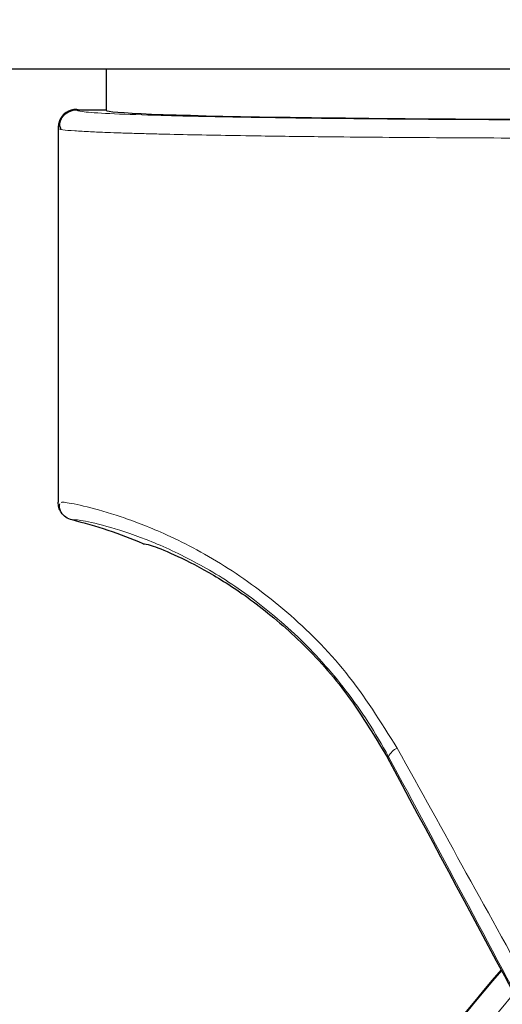
# Model space of a CAD drawing. Units: millimetres. Extents: x 0 to 210, y 0 to 297.
# Drawn here: x 165 to 166, y 213 to 216 of the extents above; entities that cross this region are included whole.
import ezdxf

# ---------------------------------------------------------------- set-up
doc = ezdxf.new("R2010")
doc.units = ezdxf.units.MM
doc.linetypes.add('SLD-Durchgehend', pattern=[0])
doc.styles.add('SLDTEXTSTYLE0', font='GOTHIC.TTF', dxfattribs={"width": 0.913})
doc.dimstyles.new('SLDDIMSTYLE4', dxfattribs={"dimtxt": 3.5, "dimasz": 3.302, "dimexe": 0, "dimexo": 0.0625, "dimgap": 0.875, "dimtad": 0, "dimtih": 1, "dimtoh": 1, "dimlfac": 20, "dimrnd": 1e-09, "dimzin": 12, "dimdsep": 46, "dimtxsty": 'SLDTEXTSTYLE0', "dimsah": 1, "dimcen": 0, "dimadec": 0, "dimazin": 3, "dimtfac": 1, "dimtmove": 0, "dimatfit": 3, "dimfxl": 1, "dimfrac": 2, "dimtolj": 1, "dimtzin": 12, "dimarcsym": 0})

# ---------------------------------------------------------------- blocks, each defined once
blk = doc.blocks.new('_D_7')
at = {"color": 7, "linetype": 'SLD-Durchgehend', "lineweight": 0}
for p, q in [((171.6815, 212.2345), (178.7219, 213.879)), ((178.7219, 213.879), (193.3462, 213.879)), ((165.5953, 210.8128), (171.6815, 212.2345)), ((165.5953, 210.8128), (159.4118, 209.3684))]:
    blk.add_line(p, q, dxfattribs=at)
at = {"color": 7, "linetype": 'SLD-Durchgehend', "lineweight": 18}
for points in [[(171.6815, 212.2345), (175.0106, 212.4987), (174.7832, 213.4724)], [(165.5953, 210.8128), (162.2661, 210.5486), (162.4936, 209.5748)]]:
    blk.add_solid(points, dxfattribs=at)
at = {"color": 7, "linetype": 'SLD-Durchgehend', "lineweight": 18, "char_height": 3.5, "attachment_point": 1, "style": 'SLDTEXTSTYLE0'}
for s, insert in [('%%c', (180.3094, 218.3497)), ('125', (185.5878, 218.4032))]:
    blk.add_mtext(s, dxfattribs=dict(at, insert=insert))

msp = doc.modelspace()

# ---------------------------------------------------------------- linework, layer by layer
at = {"color": 7, "linetype": 'SLD-Durchgehend', "lineweight": 25}
for p, q in [((125.68838, 215.93113), (169.68838, 215.93113)), ((165.26338, 215.93113), (165.26338, 215.82362)), ((165.26338, 215.82361), (165.18588, 215.82361)), ((165.13838, 215.77612), (165.13838, 214.80436))]:
    msp.add_line(p, q, dxfattribs=at)
at = {"color": 8, "linetype": 'SLD-Durchgehend', "lineweight": 18}
for p, q in [((165.18588, 215.82611), (165.19924, 215.82361)), ((165.99456, 214.14089), (165.99786, 214.14265))]:
    msp.add_line(p, q, dxfattribs=at)
at = {"color": 7, "linetype": 'SLD-Durchgehend', "lineweight": 25, "flags": 128}
for points in [[(165.18588, 215.82611), (165.18588, 215.82611), (165.18588, 215.82612), (165.18588, 215.82612), (165.18588, 215.82612), (165.18588, 215.82612), (165.18588, 215.82612), (165.18588, 215.82611), (165.18588, 215.82611)], [(165.18588, 215.82361), (165.18588, 215.82361), (165.18588, 215.82362), (165.18588, 215.82362), (165.18588, 215.82362), (165.18588, 215.82362), (165.18588, 215.82362), (165.18588, 215.82361), (165.18588, 215.82361)]]:
    msp.add_lwpolyline(points, dxfattribs=at)
at = {"color": 8, "linetype": 'SLD-Durchgehend', "lineweight": 18}
for centre, radius, start, end in [((165.18588, 215.77862), 0.0475, 89.9957, 179.99563), ((165.18588, 215.77612), 0.0475, 89.9957, 179.99563), ((168.63838, 211.52363), 2.72094, 141.90517, 93.95833), ((166.03514, 214.12763), 0.04019, 111.78685, 158.05403), ((168.63838, 211.52363), 2.43103, 144.96691, 90.87278), ((168.63838, 211.52363), 3.06098, 139.1249, 51.88211)]:
    msp.add_arc(centre, radius, start, end, dxfattribs=at)
at = {"color": 7, "linetype": 'SLD-Durchgehend', "lineweight": 25}
for centre, radius, start, end in [((165.18588, 215.77612), 0.0475, 90, 180), ((165.18588, 215.77862), 0.0475, 90, 157.1169), ((164.87377, 213.54496), 1.25, 67.11587, 76.0809), ((168.63838, 211.52363), 2.575, 143.34965, 90), ((168.63838, 211.52363), 3.125, 180, 49.01914), ((168.63838, 211.52613), 3.125, 138.6983, 180), ((168.63838, 211.52363), 3.125, 138.67522, 180)]:
    msp.add_arc(centre, radius, start, end, dxfattribs=at)
for centre, major_axis, ratio, start_param, end_param in [((166.63838, 215.82363), (1.375, 0), 0.0174551, 3.1421956, 4.80896), ((166.65963, 212.84879), (-1.2945, 2.43534), 0.0081916, 4.177516, 5.2672944)]:
    msp.add_ellipse(centre, major_axis=major_axis, ratio=ratio, start_param=start_param, end_param=end_param, dxfattribs=at)
at = {"color": 8, "linetype": 'SLD-Durchgehend', "lineweight": 18}
for points, knots in [([(165.18588, 215.82361), (165.19073, 215.82204), (165.20042, 215.8189), (165.27794, 215.81435), (165.39875, 215.81011), (165.56324, 215.80635), (165.76333, 215.8032), (165.99178, 215.80075), (166.24025, 215.79909), (166.50337, 215.79819), (166.6814, 215.7983), (166.77096, 215.79836)], [0, 0, 0, 0, 0.1118643, 0.223725, 0.3355804, 0.4474295, 0.5592717, 0.6691162, 0.778956, 0.8887975, 1, 1, 1, 1]), ([(165.13838, 215.77612), (165.14078, 215.77503), (165.14525, 215.77299), (165.17754, 215.7702), (165.21809, 215.76787), (165.26032, 215.76606), (165.30092, 215.76461), (165.34041, 215.76339), (165.38279, 215.76223), (165.44191, 215.76079), (165.52092, 215.75915), (165.61581, 215.75753), (165.7066, 215.75622), (165.79196, 215.75516), (165.93699, 215.75362), (166.11018, 215.75227), (166.30891, 215.75134), (166.51482, 215.75072), (166.67126, 215.75081), (166.7753, 215.75087)], [0, 0, 0, 0, 0.0778517, 0.1454301, 0.2027305, 0.2497487, 0.283617, 0.3167307, 0.3490898, 0.3806944, 0.44162, 0.49953, 0.5425786, 0.5850588, 0.6269705, 0.7491081, 0.81226, 0.8751539, 1, 1, 1, 1]), ([(166.02022, 214.16494), (165.97755, 214.23287), (165.89309, 214.36731), (165.73267, 214.52589), (165.56592, 214.6474), (165.41645, 214.72439), (165.29538, 214.77035), (165.20849, 214.7946), (165.15584, 214.80489), (165.14894, 214.80433), (165.14638, 214.80412)], [0, 0, 0, 0, 0.1355973, 0.268352, 0.4036345, 0.5464794, 0.6663799, 0.7927331, 0.9229738, 1, 1, 1, 1]), ([(165.99786, 214.14265), (165.98051, 214.17316), (165.94654, 214.23293), (165.88793, 214.31484), (165.82632, 214.38893), (165.73838, 214.47939), (165.64618, 214.55455), (165.5562, 214.61392), (165.46636, 214.6653), (165.35942, 214.71288), (165.25715, 214.74523), (165.18769, 214.75984), (165.17889, 214.75878), (165.17446, 214.75825)], [0, 0, 0, 0, 0.0585819, 0.1147261, 0.1714331, 0.2266124, 0.342135, 0.3993658, 0.456782, 0.5820671, 0.7163306, 0.8568959, 1, 1, 1, 1]), ([(166.92964, 212.39358), (166.84024, 212.56233), (166.66213, 212.89847), (166.41548, 213.3618), (166.19381, 213.77705), (166.06271, 214.02166), (165.99786, 214.14265)], [0, 0, 0, 0, 0.2884895, 0.5746663, 0.7896327, 1, 1, 1, 1]), ([(166.98247, 212.41587), (166.91579, 212.53777), (166.78292, 212.78067), (166.5828, 213.14532), (166.38836, 213.49863), (166.20048, 213.8393), (166.08001, 214.05692), (166.02022, 214.16494)], [0, 0, 0, 0, 0.2085375, 0.4155461, 0.6211417, 0.8119515, 1, 1, 1, 1])]:
    msp.add_open_spline(points, degree=3, knots=knots, dxfattribs=at)
at = {"color": 7, "linetype": 'SLD-Durchgehend', "lineweight": 25}
for points, knots in [([(165.26338, 215.82612), (165.26338, 215.82612), (165.26338, 215.82612), (165.26338, 215.82611), (165.26338, 215.82611)], [0, 0, 0, 0, 0.5599957, 1, 1, 1, 1]), ([(165.26338, 215.82362), (165.26338, 215.82362), (165.26338, 215.82362), (165.26338, 215.82361), (165.26338, 215.82361)], [0, 0, 0, 0, 0.5599957, 1, 1, 1, 1]), ([(165.14659, 215.80159), (165.14447, 215.7974), (165.13977, 215.78807), (165.14357, 215.77844), (165.14567, 215.77314)], [0, 0, 0, 0, 0.4495123, 1, 1, 1, 1]), ([(165.17446, 214.75825), (165.16889, 214.76029), (165.15776, 214.76436), (165.14629, 214.77671), (165.13956, 214.79048), (165.13877, 214.79974), (165.13838, 214.80436)], [0, 0, 0, 0, 0.2797626, 0.5596093, 0.779828, 1, 1, 1, 1]), ([(165.14176, 214.80015), (165.14118, 214.79796), (165.13973, 214.79247), (165.14229, 214.78668), (165.14382, 214.7832)], [0, 0, 0, 0, 0.4002033, 1, 1, 1, 1]), ([(165.35985, 214.69657), (165.36389, 214.69637), (165.37187, 214.69598), (165.43397, 214.67217), (165.5243, 214.62745), (165.63734, 214.556), (165.76149, 214.45312), (165.88874, 214.31628), (165.95886, 214.20006), (165.99456, 214.14089)], [0, 0, 0, 0, 0.152291, 0.3016702, 0.4447184, 0.5808234, 0.718688, 0.856782, 1, 1, 1, 1])]:
    msp.add_open_spline(points, degree=3, knots=knots, dxfattribs=at)

# ---------------------------------------------------------------- dimensions: what is measured, and where the dimension line sits
at = {"color": 7, "linetype": 'SLD-Durchgehend', "lineweight": 18}
dim = msp.add_diameter_dim_2p(p1=(171.68146, 212.23446), p2=(165.5953, 210.8128), dimstyle='SLDDIMSTYLE4', dxfattribs=at)
dim.commit()
dim.dimension.update_dxf_attribs({"geometry": '_D_7', "text_midpoint": (186.82778, 216.68388), "dimtype": 163})

doc.saveas('drawing.dxf')
